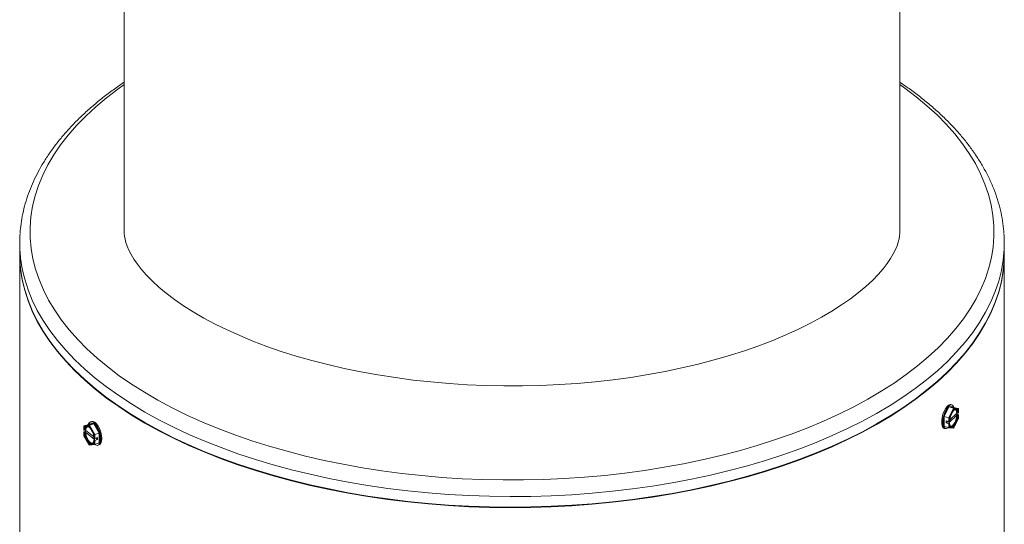
# Model space of a CAD drawing. Units: millimetres. Extents: x -182 to 4466, y 32 to 3121.
# Drawn here: x 4106 to 4426, y 2651 to 2815 of the extents above; entities that cross this region are included whole.
import ezdxf

# ---------------------------------------------------------------- set-up
doc = ezdxf.new("R2010")
doc.units = ezdxf.units.MM

msp = doc.modelspace()

# ---------------------------------------------------------------- linework, layer by layer
at = {"color": 7, "linetype": 'Continuous', "lineweight": 15}
for p, q in [((4139.841, 2865.155), (4139.841, 2746.883)), ((4391.841, 2746.031), (4391.841, 2865.155)), ((4105.841, 2742.799), (4105.841, 2739.371)), ((4425.841, 2739.371), (4425.841, 2742.799)), ((4105.841, 2739.2), (4105.841, 1983.521)), ((4425.841, 1983.521), (4425.841, 2739.2)), ((4406.12, 2686.473), (4407.714, 2689.72)), ((4406.336, 2686.429), (4407.856, 2689.523)), ((4407.714, 2689.72), (4409.309, 2689.586)), ((4407.822, 2686.025), (4409.342, 2689.12)), ((4407.856, 2689.523), (4409.342, 2689.12)), ((4407.856, 2689.523), (4409.376, 2689.395)), ((4408.038, 2685.98), (4409.483, 2688.923)), ((4408.763, 2690.199), (4408.41, 2690.295)), ((4409.342, 2689.12), (4410.861, 2688.991)), ((4409.376, 2689.395), (4410.861, 2688.991)), ((4409.483, 2688.923), (4410.928, 2688.801)), ((4410.928, 2688.801), (4410.928, 2687.611)), ((4410.947, 2687.65), (4410.947, 2688.876)), ((4129.175, 2684.81), (4128.836, 2684.701)), ((4406.12, 2683.092), (4406.12, 2686.473)), ((4406.336, 2686.429), (4407.822, 2686.025)), ((4406.336, 2683.206), (4406.336, 2686.429)), ((4406.902, 2685.006), (4407.822, 2684.756)), ((4406.902, 2684.32), (4406.902, 2685.006)), ((4406.902, 2684.32), (4407.452, 2684.857)), ((4407.822, 2684.756), (4407.822, 2686.025)), ((4410.408, 2686.859), (4407.851, 2684.364)), ((4408.038, 2684.791), (4408.038, 2685.98)), ((4408.038, 2684.791), (4408.054, 2684.806)), ((4408.13, 2685.321), (4410.408, 2687.545)), ((4409.469, 2682.728), (4410.947, 2685.737)), ((4410.928, 2685.736), (4409.483, 2682.794)), ((4410.1, 2687.244), (4410.861, 2687.037)), ((4410.625, 2687.58), (4410.695, 2687.56)), ((4410.695, 2686.875), (4410.625, 2686.894)), ((4410.912, 2687.596), (4410.928, 2687.611)), ((4410.928, 2686.926), (4410.912, 2686.91)), ((4410.928, 2686.926), (4410.928, 2685.736)), ((4410.947, 2685.738), (4410.947, 2686.964)), ((4126.703, 2683.315), (4126.703, 2682.083)), ((4126.728, 2683.229), (4128.377, 2683.411)), ((4126.728, 2682.039), (4126.728, 2683.229)), ((4126.728, 2682.039), (4126.746, 2682.024)), ((4128.2, 2683.882), (4126.778, 2683.422)), ((4126.778, 2683.422), (4128.512, 2683.614)), ((4126.778, 2681.467), (4127.581, 2681.728)), ((4126.968, 2681.998), (4127.035, 2682.02)), ((4127.257, 2681.993), (4129.932, 2679.804)), ((4128.2, 2683.882), (4129.934, 2684.074)), ((4128.25, 2684.075), (4130.07, 2684.277)), ((4128.377, 2683.411), (4130.026, 2680.529)), ((4129.934, 2684.074), (4128.512, 2683.614)), ((4128.512, 2683.614), (4130.246, 2680.583)), ((4129.934, 2684.074), (4131.668, 2681.043)), ((4130.07, 2684.277), (4131.889, 2681.097)), ((4406.312, 2682.575), (4406.665, 2682.479)), ((4406.336, 2683.206), (4407.822, 2682.802)), ((4407.822, 2684.07), (4406.902, 2684.32)), ((4407.822, 2682.802), (4407.822, 2684.07)), ((4407.846, 2682.798), (4409.365, 2682.669)), ((4407.918, 2684.252), (4407.988, 2684.233)), ((4408.054, 2684.121), (4408.038, 2684.105)), ((4408.038, 2682.915), (4408.038, 2684.105)), ((4409.483, 2682.794), (4408.038, 2682.915)), ((4408.121, 2683.786), (4408.068, 2684.223)), ((4126.703, 2681.398), (4126.703, 2680.166)), ((4126.703, 2680.165), (4128.394, 2677.21)), ((4126.746, 2681.339), (4126.728, 2681.354)), ((4126.728, 2680.164), (4126.728, 2681.354)), ((4128.377, 2677.282), (4126.728, 2680.164)), ((4127.035, 2681.334), (4126.968, 2681.312)), ((4130.174, 2678.92), (4127.257, 2681.307)), ((4130.007, 2679.355), (4130.026, 2679.34)), ((4130.026, 2678.654), (4130.007, 2678.669)), ((4130.026, 2680.529), (4130.026, 2679.34)), ((4130.026, 2678.654), (4130.026, 2677.465)), ((4130.057, 2678.784), (4130.125, 2678.806)), ((4131.668, 2681.043), (4130.246, 2680.583)), ((4130.246, 2680.583), (4130.246, 2679.314)), ((4130.246, 2679.314), (4131.127, 2679.599)), ((4131.127, 2678.914), (4130.246, 2678.628)), ((4130.246, 2678.628), (4130.246, 2677.36)), ((4130.527, 2679.405), (4131.127, 2678.914)), ((4131.127, 2679.599), (4131.127, 2678.914)), ((4131.668, 2681.043), (4131.668, 2677.821)), ((4131.889, 2681.097), (4131.889, 2677.716)), ((4130.026, 2677.465), (4128.377, 2677.282)), ((4128.488, 2677.162), (4130.221, 2677.354)), ((4129.459, 2677.622), (4129.415, 2677.606)), ((4130.246, 2677.36), (4131.668, 2677.821)), ((4131.303, 2677.09), (4131.641, 2677.2))]:
    msp.add_line(p, q, dxfattribs=at)
at = {"color": 8, "linetype": 'Continuous', "lineweight": 15}
for p, q in [((4409.309, 2689.586), (4409.309, 2689.443)), ((4128.25, 2683.916), (4128.25, 2684.075)), ((4407.04, 2683.014), (4406.12, 2683.092)), ((4407.88, 2684.233), (4407.851, 2684.364)), ((4130.174, 2678.92), (4130.149, 2678.817)), ((4131.889, 2677.716), (4131.062, 2677.624))]:
    msp.add_line(p, q, dxfattribs=at)
at = {"color": 8, "linetype": 'Continuous', "lineweight": 15, "flags": 128}
for points in [[(4391.841, 2794.376), (4393.476, 2793.214), (4397.214, 2790.382), (4400.715, 2787.47), (4403.973, 2784.485), (4406.983, 2781.432), (4409.738, 2778.315), (4412.233, 2775.141), (4414.465, 2771.915), (4416.429, 2768.643), (4418.121, 2765.332), (4419.54, 2761.986), (4420.681, 2758.612), (4421.543, 2755.217), (4422.124, 2751.805), (4422.424, 2748.384), (4422.442, 2744.96), (4422.178, 2741.538), (4421.631, 2738.125), (4420.805, 2734.727), (4419.698, 2731.35), (4418.315, 2728.001), (4416.657, 2724.685), (4414.727, 2721.408), (4412.528, 2718.176), (4410.066, 2714.995), (4407.343, 2711.871), (4404.366, 2708.809), (4401.139, 2705.815), (4397.668, 2702.894), (4393.959, 2700.051), (4390.02, 2697.293), (4385.856, 2694.623), (4381.477, 2692.046), (4376.889, 2689.567), (4372.101, 2687.191), (4367.122, 2684.922), (4361.96, 2682.763), (4356.624, 2680.72), (4351.126, 2678.795), (4345.473, 2676.991), (4339.677, 2675.313), (4333.748, 2673.763), (4327.697, 2672.344), (4321.534, 2671.059), (4315.271, 2669.91), (4308.918, 2668.898), (4302.488, 2668.026), (4295.992, 2667.296), (4289.442, 2666.708), (4282.849, 2666.264), (4276.226, 2665.965), (4269.584, 2665.81), (4262.935, 2665.801), (4256.291, 2665.937), (4249.664, 2666.219), (4243.067, 2666.645), (4236.511, 2667.214), (4230.007, 2667.927), (4223.568, 2668.781), (4217.206, 2669.775), (4210.931, 2670.907), (4204.754, 2672.175), (4198.688, 2673.578), (4192.743, 2675.111), (4186.93, 2676.773), (4181.259, 2678.561), (4175.74, 2680.471), (4170.384, 2682.5), (4165.2, 2684.644), (4160.197, 2686.9), (4155.384, 2689.263), (4150.771, 2691.729), (4146.365, 2694.293), (4142.174, 2696.952), (4138.206, 2699.7), (4134.468, 2702.532), (4130.967, 2705.443), (4127.709, 2708.428), (4124.699, 2711.482), (4121.944, 2714.599), (4119.449, 2717.773), (4117.217, 2720.999), (4115.253, 2724.27), (4113.561, 2727.582), (4112.142, 2730.928), (4111.001, 2734.301), (4110.139, 2737.697), (4109.558, 2741.108), (4109.258, 2744.529), (4109.24, 2747.954), (4109.504, 2751.375), (4110.051, 2754.788), (4110.877, 2758.186), (4111.984, 2761.563), (4113.367, 2764.912), (4115.025, 2768.229), (4116.955, 2771.506), (4119.154, 2774.738), (4121.616, 2777.919), (4124.339, 2781.043), (4127.316, 2784.105), (4130.543, 2787.099), (4134.014, 2790.02), (4137.723, 2792.862), (4139.841, 2794.376)], [(4407.348, 2704.341), (4404.097, 2701.323), (4400.603, 2698.377), (4396.873, 2695.51), (4392.913, 2692.725), (4388.731, 2690.028), (4384.332, 2687.424), (4379.726, 2684.917), (4374.92, 2682.512), (4369.922, 2680.212), (4364.742, 2678.022), (4359.389, 2675.946), (4353.871, 2673.987), (4348.199, 2672.149), (4342.383, 2670.434), (4336.432, 2668.847), (4330.357, 2667.39), (4324.169, 2666.064), (4317.879, 2664.874), (4311.498, 2663.82), (4305.036, 2662.904), (4298.506, 2662.129), (4291.918, 2661.495), (4285.285, 2661.004), (4278.617, 2660.656), (4271.927, 2660.453), (4265.227, 2660.394), (4258.527, 2660.479), (4251.84, 2660.709), (4245.178, 2661.083), (4238.552, 2661.601), (4231.974, 2662.26), (4225.456, 2663.062), (4219.008, 2664.002), (4212.643, 2665.082), (4206.37, 2666.297), (4200.202, 2667.647), (4194.15, 2669.129), (4188.223, 2670.739), (4182.432, 2672.477), (4176.787, 2674.337), (4171.299, 2676.318), (4165.977, 2678.415), (4160.829, 2680.626), (4155.866, 2682.945), (4151.096, 2685.369), (4146.528, 2687.895), (4142.168, 2690.516), (4138.026, 2693.229), (4134.107, 2696.029), (4130.42, 2698.911), (4126.971, 2701.871), (4123.765, 2704.902), (4120.808, 2707.999), (4118.106, 2711.158), (4115.663, 2714.372), (4113.483, 2717.636), (4111.571, 2720.944), (4109.929, 2724.29), (4108.561, 2727.669), (4107.469, 2731.074), (4106.654, 2734.5), (4106.119, 2737.941), (4105.946, 2739.809)], [(4425.736, 2739.82), (4425.486, 2737.309), (4424.899, 2733.871), (4424.034, 2730.448), (4422.891, 2727.047), (4421.472, 2723.674), (4419.781, 2720.334), (4417.819, 2717.034), (4415.591, 2713.779), (4413.1, 2710.574), (4410.351, 2707.427), (4407.348, 2704.341)], [(4408.543, 2683.082), (4408.643, 2683.074), (4409.054, 2683.227), (4409.488, 2683.65), (4409.899, 2684.301), (4410.248, 2685.115), (4410.498, 2686.009), (4410.625, 2686.894)], [(4410.695, 2686.875), (4410.569, 2685.99), (4410.319, 2685.095), (4409.97, 2684.282), (4409.559, 2683.63), (4409.125, 2683.207), (4408.713, 2683.055), (4408.574, 2683.071)], [(4129.415, 2677.606), (4129.229, 2677.575), (4128.76, 2677.711), (4128.265, 2678.115), (4127.795, 2678.749), (4127.398, 2679.548), (4127.112, 2680.432), (4126.968, 2681.312)], [(4127.035, 2681.334), (4127.18, 2680.454), (4127.465, 2679.57), (4127.863, 2678.771), (4128.333, 2678.137), (4128.827, 2677.732), (4129.297, 2677.597), (4129.483, 2677.628)]]:
    msp.add_lwpolyline(points, dxfattribs=at)
at = {"color": 7, "linetype": 'Continuous', "lineweight": 15, "flags": 128}
for points in [[(4391.839, 2746.967), (4391.843, 2746.061), (4391.772, 2745.14), (4391.617, 2744.169), (4391.361, 2743.119), (4390.984, 2741.967), (4390.46, 2740.698), (4389.763, 2739.305), (4388.871, 2737.79), (4387.762, 2736.16), (4386.419, 2734.424), (4384.828, 2732.599), (4382.982, 2730.701), (4380.874, 2728.745), (4378.504, 2726.751), (4375.871, 2724.733), (4372.98, 2722.709), (4369.836, 2720.692), (4366.444, 2718.696), (4362.814, 2716.735), (4358.954, 2714.82), (4354.874, 2712.96), (4350.585, 2711.166), (4346.096, 2709.447), (4341.42, 2707.81), (4336.569, 2706.262), (4331.553, 2704.81), (4326.387, 2703.46), (4321.081, 2702.216), (4315.649, 2701.083), (4310.103, 2700.065), (4304.457, 2699.166), (4298.724, 2698.389), (4292.916, 2697.736), (4287.047, 2697.209), (4281.13, 2696.81), (4275.179, 2696.541), (4269.207, 2696.402), (4263.227, 2696.394), (4257.253, 2696.517), (4251.299, 2696.77), (4245.377, 2697.152), (4239.501, 2697.662), (4233.685, 2698.3), (4227.941, 2699.061), (4222.283, 2699.945), (4216.725, 2700.948), (4211.278, 2702.067), (4205.955, 2703.297), (4200.77, 2704.635), (4195.735, 2706.074), (4190.863, 2707.61), (4186.164, 2709.237), (4181.651, 2710.946), (4177.336, 2712.731), (4173.229, 2714.582), (4169.341, 2716.491), (4165.681, 2718.448), (4162.259, 2720.439), (4159.083, 2722.454), (4156.16, 2724.479), (4153.495, 2726.498), (4151.091, 2728.496), (4148.951, 2730.457), (4147.072, 2732.364), (4145.45, 2734.199), (4144.076, 2735.947), (4142.938, 2737.591), (4142.02, 2739.121), (4141.3, 2740.529), (4140.756, 2741.814), (4140.361, 2742.98), (4140.091, 2744.042), (4139.925, 2745.021), (4139.843, 2745.947), (4139.839, 2746.852), (4139.841, 2746.883)], [(4407.348, 2700.912), (4404.097, 2697.894), (4400.603, 2694.949), (4396.873, 2692.081), (4392.913, 2689.296), (4388.731, 2686.6), (4384.332, 2683.996), (4379.726, 2681.489), (4374.92, 2679.083), (4369.922, 2676.783), (4364.742, 2674.594), (4359.389, 2672.517), (4353.871, 2670.558), (4348.199, 2668.72), (4342.383, 2667.006), (4336.432, 2665.418), (4330.357, 2663.961), (4324.169, 2662.636), (4317.879, 2661.445), (4311.498, 2660.391), (4305.036, 2659.475), (4298.506, 2658.7), (4291.918, 2658.066), (4285.285, 2657.575), (4278.617, 2657.228), (4271.927, 2657.024), (4265.227, 2656.965), (4258.527, 2657.051), (4251.84, 2657.281), (4245.178, 2657.655), (4238.552, 2658.172), (4231.974, 2658.832), (4225.456, 2659.633), (4219.008, 2660.574), (4212.643, 2661.653), (4206.37, 2662.869), (4200.202, 2664.218), (4194.15, 2665.7), (4188.223, 2667.311), (4182.432, 2669.048), (4176.787, 2670.909), (4171.299, 2672.889), (4165.977, 2674.987), (4160.829, 2677.197), (4155.866, 2679.516), (4151.096, 2681.941), (4146.528, 2684.466), (4142.168, 2687.087), (4138.026, 2689.8), (4134.107, 2692.601), (4130.42, 2695.483), (4126.971, 2698.442), (4123.765, 2701.473), (4120.808, 2704.57), (4118.106, 2707.729), (4115.663, 2710.943), (4113.483, 2714.207), (4111.571, 2717.515), (4109.929, 2720.861), (4108.561, 2724.24), (4107.469, 2727.646), (4106.654, 2731.072), (4106.119, 2734.512), (4105.864, 2737.961), (4105.841, 2739.371)], [(4105.841, 2739.287), (4105.864, 2737.791), (4106.119, 2734.341), (4106.654, 2730.901), (4107.469, 2727.475), (4108.561, 2724.07), (4109.929, 2720.691), (4111.571, 2717.344), (4113.483, 2714.036), (4115.663, 2710.772), (4118.106, 2707.558), (4120.808, 2704.4), (4123.765, 2701.302), (4126.971, 2698.271), (4130.42, 2695.312), (4134.107, 2692.43), (4138.026, 2689.63), (4142.168, 2686.917), (4146.528, 2684.295), (4151.096, 2681.77), (4155.866, 2679.346), (4160.829, 2677.026), (4165.977, 2674.816), (4171.299, 2672.719), (4176.787, 2670.738), (4182.432, 2668.877), (4188.223, 2667.14), (4194.15, 2665.529), (4200.202, 2664.048), (4206.37, 2662.698), (4212.643, 2661.482), (4219.008, 2660.403), (4225.456, 2659.462), (4231.974, 2658.661), (4238.552, 2658.001), (4245.178, 2657.484), (4251.84, 2657.11), (4258.527, 2656.88), (4265.227, 2656.794), (4271.927, 2656.854), (4278.617, 2657.057), (4285.285, 2657.405), (4291.918, 2657.896), (4298.506, 2658.529), (4305.036, 2659.305), (4311.498, 2660.22), (4317.879, 2661.274), (4324.169, 2662.465), (4330.357, 2663.79), (4336.432, 2665.248), (4342.383, 2666.835), (4348.199, 2668.549), (4353.871, 2670.388), (4359.389, 2672.347), (4364.742, 2674.423), (4369.922, 2676.613), (4374.92, 2678.912), (4379.726, 2681.318), (4384.332, 2683.825), (4388.731, 2686.429), (4392.913, 2689.126), (4396.873, 2691.91), (4400.603, 2694.778), (4404.097, 2697.723), (4407.348, 2700.741), (4410.351, 2703.827), (4413.1, 2706.975), (4415.591, 2710.179), (4417.819, 2713.434), (4419.781, 2716.735), (4421.472, 2720.075), (4422.891, 2723.448), (4424.034, 2726.849), (4424.899, 2730.272), (4425.486, 2733.71), (4425.792, 2737.158), (4425.841, 2739.285)], [(4425.841, 2739.371), (4425.792, 2737.329), (4425.486, 2733.881), (4424.899, 2730.442), (4424.034, 2727.02), (4422.891, 2723.619), (4421.472, 2720.245), (4419.781, 2716.905), (4417.819, 2713.605), (4415.591, 2710.35), (4413.1, 2707.146), (4410.351, 2703.998), (4407.348, 2700.912)], [(4406.312, 2682.575), (4406.284, 2682.583), (4405.913, 2682.858), (4405.648, 2683.398), (4405.511, 2684.163), (4405.511, 2685.097), (4405.648, 2686.13), (4405.913, 2687.185), (4406.284, 2688.185), (4406.736, 2689.055), (4407.233, 2689.731), (4407.74, 2690.163), (4408.22, 2690.318), (4408.41, 2690.295)], [(4407.649, 2682.849), (4407.587, 2682.794), (4407.089, 2682.498), (4406.638, 2682.487), (4406.266, 2682.762), (4406.002, 2683.302), (4405.865, 2684.067), (4405.865, 2685.001), (4406.002, 2686.034), (4406.266, 2687.089), (4406.638, 2688.089), (4407.089, 2688.959), (4407.587, 2689.635), (4408.094, 2690.066), (4408.573, 2690.221), (4408.989, 2690.088), (4409.309, 2689.677), (4409.425, 2689.382)], [(4409.659, 2688.647), (4409.97, 2688.738), (4410.319, 2688.605), (4410.569, 2688.198), (4410.695, 2687.56)], [(4129.175, 2684.81), (4129.18, 2684.812), (4129.695, 2684.82), (4130.263, 2684.545), (4130.842, 2684.007), (4131.388, 2683.247), (4131.862, 2682.321), (4132.228, 2681.297), (4132.459, 2680.251), (4132.538, 2679.261)], [(4410.861, 2687.037), (4410.888, 2687.028), (4410.91, 2687.017), (4410.927, 2687.003), (4410.94, 2686.988), (4410.946, 2686.973), (4410.946, 2686.956), (4410.94, 2686.941), (4410.928, 2686.926)], [(4126.968, 2681.998), (4127.112, 2682.641), (4127.398, 2683.058), (4127.795, 2683.206), (4128.122, 2683.14)], [(4128.113, 2683.854), (4128.116, 2683.861), (4128.417, 2684.412), (4128.841, 2684.702), (4129.356, 2684.71), (4129.924, 2684.435), (4130.503, 2683.898), (4131.05, 2683.137), (4131.524, 2682.211), (4131.89, 2681.187), (4132.121, 2680.141), (4132.2, 2679.152)], [(4408.574, 2683.071), (4408.365, 2683.189), (4408.262, 2683.305)], [(4126.728, 2681.354), (4126.714, 2681.368), (4126.705, 2681.384), (4126.703, 2681.4), (4126.707, 2681.416), (4126.717, 2681.431), (4126.733, 2681.445), (4126.753, 2681.457), (4126.778, 2681.467)], [(4132.2, 2679.152), (4132.121, 2678.291), (4131.89, 2677.624), (4131.524, 2677.199), (4131.05, 2677.049), (4130.503, 2677.184), (4130.217, 2677.354)], [(4132.538, 2679.261), (4132.459, 2678.401), (4132.228, 2677.734), (4131.862, 2677.309), (4131.641, 2677.2)]]:
    msp.add_lwpolyline(points, dxfattribs=at)
at = {"color": 7, "linetype": 'Continuous', "lineweight": 15}
for centre, radius, start, end in [((4148.333, 2742.799), 42.492, 175.84101, 184.03543), ((4383.344, 2742.799), 42.497, 355.97942, 4.20328), ((4410.894, 2687.652), 0.0531, 310.63159, 358.02635), ((4126.761, 2682.087), 0.0578, 183.46812, 235.02759), ((4407.895, 2684.992), 0.247, 252.69837, 305.39599), ((4407.895, 2684.306), 0.247, 252.69837, 305.39599), ((4130.163, 2679.558), 0.257, 237.76206, 288.86937), ((4130.163, 2678.872), 0.257, 237.76206, 288.86937)]:
    msp.add_arc(centre, radius, start, end, dxfattribs=at)
at = {"color": 8, "linetype": 'Continuous', "lineweight": 15}
for centre, radius, start, end in [((4409.455, 2687.728), 1.179, 352.79453, 58.10106), ((4128.227, 2682.134), 1.197, 117.32055, 185.49791)]:
    msp.add_arc(centre, radius, start, end, dxfattribs=at)
at = {"color": 7, "linetype": 'Continuous', "lineweight": 15}
for centre, major_axis, ratio, start_param, end_param in [((4407.856, 2689.682), (-0.085, 0.15), 0.7560939, 0.9281637, 2.49896), ((4409.45, 2689.547), (0.13, 0.119), 0.7858849, 2.0304603, 3.6012566), ((4409.342, 2688.961), (-0.085, 0.15), 0.7560939, 4.0697564, 5.6405527), ((4410.787, 2688.839), (0.13, 0.119), 0.7858849, 5.172053, 6.7428493), ((4406.262, 2686.435), (0.16, -0.037), 0.0734137, 1.1022966, 2.6730929), ((4407.897, 2686.018), (0.16, -0.037), 0.0734137, 4.2438893, 5.8146856), ((4410.787, 2685.775), (0.16, -0.037), 0.0734137, 5.8146856, 6.2661344), ((4126.863, 2683.273), (0.133, -0.119), 0.755585, 2.727252, 4.2980483), ((4128.115, 2684.031), (0.133, -0.119), 0.755585, 5.8688446, 7.4396409), ((4128.512, 2683.455), (0.079, 0.154), 0.7142088, 0.6186998, 2.1894961), ((4129.934, 2684.233), (0.079, 0.154), 0.7142088, 3.7602924, 5.3310888), ((4406.262, 2683.054), (0.13, 0.119), 0.7858849, 0.459664, 2.0304603), ((4407.897, 2682.954), (0.13, 0.119), 0.7858849, 3.6012566, 5.172053), ((4409.342, 2682.832), (-0.085, 0.15), 0.7560939, 2.49896, 4.0697564), ((4126.863, 2680.208), (0.16, 0.043), 0.089879, 3.1654838, 3.6793485), ((4130.161, 2680.573), (0.16, 0.043), 0.089879, 3.6793485, 5.2501448), ((4131.754, 2681.053), (0.16, 0.043), 0.089879, 0.5377558, 2.1085522), ((4128.512, 2677.326), (0.079, 0.154), 0.7142088, 2.1894961, 3.7602924), ((4130.161, 2677.509), (0.133, -0.119), 0.755585, 4.2980483, 5.8688446), ((4131.754, 2677.672), (0.133, -0.119), 0.755585, 1.1564556, 2.727252)]:
    msp.add_ellipse(centre, major_axis=major_axis, ratio=ratio, start_param=start_param, end_param=end_param, dxfattribs=at)
for points, knots in [([(4139.841, 2795.142), (4139.097, 2794.644), (4137.131, 2793.326), (4134.135, 2791.105), (4130.839, 2788.492), (4127.731, 2785.804), (4124.807, 2783.049), (4122.075, 2780.228), (4119.537, 2777.345), (4117.2, 2774.403), (4115.067, 2771.404), (4113.143, 2768.351), (4111.433, 2765.247), (4109.94, 2762.096), (4108.67, 2758.9), (4107.624, 2755.663), (4106.815, 2752.387), (4106.241, 2749.201), (4106.059, 2747.103), (4105.974, 2746.114)], [0, 0, 0, 0, 0.0366887, 0.0969392, 0.1572352, 0.2175725, 0.2779472, 0.3383555, 0.3987944, 0.459262, 0.5197584, 0.5802876, 0.640859, 0.7014896, 0.762207, 0.8230514, 0.8840769, 0.9453522, 1, 1, 1, 1]), ([(4425.703, 2746.15), (4425.696, 2746.311), (4425.64, 2747.617), (4425.289, 2750.072), (4424.627, 2753.516), (4423.668, 2756.972), (4422.439, 2760.436), (4420.925, 2763.9), (4419.19, 2767.228), (4417.269, 2770.409), (4415.199, 2773.433), (4412.914, 2776.412), (4410.418, 2779.339), (4407.716, 2782.209), (4404.811, 2785.019), (4401.711, 2787.765), (4398.414, 2790.439), (4395.136, 2792.909), (4392.873, 2794.449), (4391.841, 2795.152)], [0, 0, 0, 0, 0.008917, 0.0721063, 0.135977, 0.2006033, 0.2660377, 0.3323059, 0.3994023, 0.459911, 0.5206165, 0.5814867, 0.6424925, 0.7036048, 0.764796, 0.8260417, 0.8873209, 0.9486161, 1, 1, 1, 1]), ([(4410.912, 2687.596), (4410.867, 2688.188), (4410.697, 2688.608), (4410.171, 2688.942), (4409.833, 2688.846), (4409.133, 2688.163), (4408.796, 2687.6), (4408.27, 2686.239), (4408.1, 2685.488), (4408.054, 2684.806)], [0, 0, 0, 0, 0.25, 0.25, 0.5, 0.5, 0.75, 0.75, 1, 1, 1, 1]), ([(4408.054, 2684.121), (4408.1, 2683.528), (4408.27, 2683.109), (4408.796, 2682.774), (4409.133, 2682.87), (4409.833, 2683.553), (4410.171, 2684.117), (4410.697, 2685.477), (4410.867, 2686.228), (4410.912, 2686.91)], [0, 0, 0, 0, 0.25, 0.25, 0.5, 0.5, 0.75, 0.75, 1, 1, 1, 1]), ([(4408.054, 2684.806), (4408.061, 2684.815), (4408.075, 2684.832), (4408.076, 2684.856), (4408.066, 2684.867), (4408.064, 2684.87)], [0, 0, 0, 0, 0.4271936, 0.8544146, 1, 1, 1, 1]), ([(4408.074, 2684.843), (4408.086, 2684.981), (4408.114, 2685.301), (4408.196, 2685.756), (4408.275, 2686.064), (4408.304, 2686.179)], [0, 0, 0, 0, 0.3200642, 0.7454911, 1, 1, 1, 1]), ([(4410.408, 2687.545), (4410.418, 2687.552), (4410.438, 2687.568), (4410.485, 2687.584), (4410.539, 2687.59), (4410.587, 2687.588), (4410.614, 2687.582), (4410.625, 2687.58)], [0, 0, 0, 0, 0.2174511, 0.4349227, 0.6512493, 0.8655133, 1, 1, 1, 1]), ([(4410.625, 2686.894), (4410.608, 2686.897), (4410.575, 2686.904), (4410.52, 2686.903), (4410.469, 2686.894), (4410.43, 2686.878), (4410.414, 2686.864), (4410.408, 2686.859)], [0, 0, 0, 0, 0.2120905, 0.4241727, 0.6370726, 0.8519205, 1, 1, 1, 1]), ([(4410.695, 2687.56), (4410.712, 2687.557), (4410.745, 2687.55), (4410.8, 2687.551), (4410.851, 2687.561), (4410.89, 2687.577), (4410.906, 2687.59), (4410.912, 2687.596)], [0, 0, 0, 0, 0.2122729, 0.4244964, 0.6376457, 0.8526809, 1, 1, 1, 1]), ([(4410.912, 2686.91), (4410.902, 2686.902), (4410.882, 2686.886), (4410.834, 2686.871), (4410.781, 2686.864), (4410.732, 2686.866), (4410.706, 2686.872), (4410.695, 2686.875)], [0, 0, 0, 0, 0.217073, 0.434168, 0.6504805, 0.8649483, 1, 1, 1, 1]), ([(4130.007, 2679.355), (4129.956, 2680.034), (4129.762, 2680.778), (4129.162, 2682.117), (4128.776, 2682.667), (4127.978, 2683.32), (4127.592, 2683.402), (4126.992, 2683.045), (4126.798, 2682.619), (4126.746, 2682.024)], [0, 0, 0, 0, 0.25, 0.25, 0.5, 0.5, 0.75, 0.75, 1, 1, 1, 1]), ([(4126.746, 2682.024), (4126.757, 2682.017), (4126.78, 2682.002), (4126.83, 2681.988), (4126.884, 2681.984), (4126.932, 2681.988), (4126.958, 2681.995), (4126.968, 2681.998)], [0, 0, 0, 0, 0.2170784, 0.4341518, 0.6504859, 0.8649745, 1, 1, 1, 1]), ([(4127.035, 2682.02), (4127.051, 2682.024), (4127.084, 2682.032), (4127.138, 2682.033), (4127.191, 2682.025), (4127.232, 2682.011), (4127.25, 2681.998), (4127.257, 2681.993)], [0, 0, 0, 0, 0.2121044, 0.4241556, 0.6370852, 0.8519168, 1, 1, 1, 1]), ([(4407.851, 2684.364), (4407.844, 2684.355), (4407.831, 2684.338), (4407.833, 2684.309), (4407.852, 2684.282), (4407.883, 2684.263), (4407.908, 2684.255), (4407.918, 2684.252)], [0, 0, 0, 0, 0.2174509, 0.4349249, 0.6512493, 0.8655131, 1, 1, 1, 1]), ([(4407.988, 2684.233), (4408.003, 2684.228), (4408.033, 2684.217), (4408.063, 2684.193), (4408.076, 2684.166), (4408.072, 2684.141), (4408.059, 2684.126), (4408.054, 2684.121)], [0, 0, 0, 0, 0.2122719, 0.4244967, 0.637646, 0.8526839, 1, 1, 1, 1]), ([(4408.311, 2683.299), (4408.282, 2683.337), (4408.203, 2683.443), (4408.159, 2683.629), (4408.131, 2683.747)], [0, 0, 0, 0, 0.3675027, 1, 1, 1, 1]), ([(4408.574, 2683.071), (4408.505, 2683.097), (4408.405, 2683.135), (4408.334, 2683.259), (4408.311, 2683.299)], [0, 0, 0, 0, 0.6836683, 1, 1, 1, 1]), ([(4126.968, 2681.312), (4126.952, 2681.308), (4126.919, 2681.3), (4126.865, 2681.299), (4126.812, 2681.306), (4126.771, 2681.321), (4126.754, 2681.333), (4126.746, 2681.339)], [0, 0, 0, 0, 0.2122564, 0.4245096, 0.6376461, 0.852693, 1, 1, 1, 1]), ([(4126.746, 2681.339), (4126.798, 2680.659), (4126.992, 2679.915), (4127.592, 2678.576), (4127.978, 2678.027), (4128.776, 2677.373), (4129.162, 2677.292), (4129.762, 2677.648), (4129.956, 2678.075), (4130.007, 2678.669)], [0, 0, 0, 0, 0.25, 0.25, 0.5, 0.5, 0.75, 0.75, 1, 1, 1, 1]), ([(4127.257, 2681.307), (4127.246, 2681.315), (4127.223, 2681.33), (4127.173, 2681.343), (4127.119, 2681.348), (4127.071, 2681.344), (4127.045, 2681.337), (4127.035, 2681.334)], [0, 0, 0, 0, 0.2174387, 0.4349293, 0.6512709, 0.865542, 1, 1, 1, 1]), ([(4129.701, 2680.776), (4129.78, 2680.494), (4129.89, 2680.102), (4129.962, 2679.642), (4129.972, 2679.471), (4129.976, 2679.401)], [0, 0, 0, 0, 0.6028247, 0.839313, 1, 1, 1, 1]), ([(4129.981, 2678.729), (4129.965, 2678.593), (4129.932, 2678.306), (4129.839, 2678.02), (4129.752, 2677.907), (4129.724, 2677.871)], [0, 0, 0, 0, 0.3817655, 0.8052871, 1, 1, 1, 1]), ([(4130.007, 2678.669), (4129.999, 2678.678), (4129.983, 2678.695), (4129.98, 2678.724), (4129.996, 2678.751), (4130.024, 2678.771), (4130.048, 2678.78), (4130.057, 2678.784)], [0, 0, 0, 0, 0.2170784, 0.4341591, 0.6504553, 0.8649556, 1, 1, 1, 1]), ([(4129.995, 2679.43), (4129.994, 2679.429), (4129.984, 2679.42), (4129.98, 2679.399), (4129.987, 2679.374), (4130.001, 2679.361), (4130.007, 2679.355)], [0, 0, 0, 0, 0.0465234, 0.3996886, 0.755924, 1, 1, 1, 1]), ([(4130.125, 2678.806), (4130.139, 2678.811), (4130.167, 2678.823), (4130.193, 2678.848), (4130.202, 2678.875), (4130.194, 2678.9), (4130.18, 2678.914), (4130.174, 2678.92)], [0, 0, 0, 0, 0.2120777, 0.4241246, 0.6370641, 0.8519244, 1, 1, 1, 1]), ([(4129.724, 2677.871), (4129.695, 2677.824), (4129.611, 2677.688), (4129.492, 2677.638), (4129.414, 2677.605)], [0, 0, 0, 0, 0.3503162, 1, 1, 1, 1])]:
    msp.add_open_spline(points, degree=3, knots=knots, dxfattribs=at)
at = {"color": 8, "linetype": 'Continuous', "lineweight": 15}
for points, knots in [([(4409.638, 2688.606), (4409.755, 2688.613), (4410.014, 2688.63), (4410.295, 2688.245), (4410.371, 2687.773), (4410.408, 2687.545)], [0, 0, 0, 0, 0.2980984, 0.6604195, 1, 1, 1, 1]), ([(4410.408, 2686.859), (4410.371, 2686.558), (4410.296, 2685.935), (4409.991, 2684.96), (4409.586, 2684.126), (4409.127, 2683.529), (4408.683, 2683.258), (4408.376, 2683.209), (4408.274, 2683.35), (4408.268, 2683.357)], [0, 0, 0, 0, 0.1596989, 0.3301086, 0.5005249, 0.6602271, 0.819929, 0.9903453, 1, 1, 1, 1]), ([(4127.257, 2681.993), (4127.299, 2682.224), (4127.385, 2682.7), (4127.721, 2683.107), (4128.037, 2683.098), (4128.19, 2683.094)], [0, 0, 0, 0, 0.3256456, 0.6731, 1, 1, 1, 1]), ([(4129.826, 2678.048), (4129.78, 2677.983), (4129.628, 2677.769), (4129.229, 2677.768), (4128.717, 2678.034), (4128.195, 2678.608), (4127.732, 2679.426), (4127.384, 2680.389), (4127.298, 2681.008), (4127.257, 2681.307)], [0, 0, 0, 0, 0.069699, 0.2297833, 0.3798019, 0.5298214, 0.6899056, 0.8499838, 1, 1, 1, 1])]:
    msp.add_open_spline(points, degree=3, knots=knots, dxfattribs=at)

doc.saveas('drawing.dxf')
